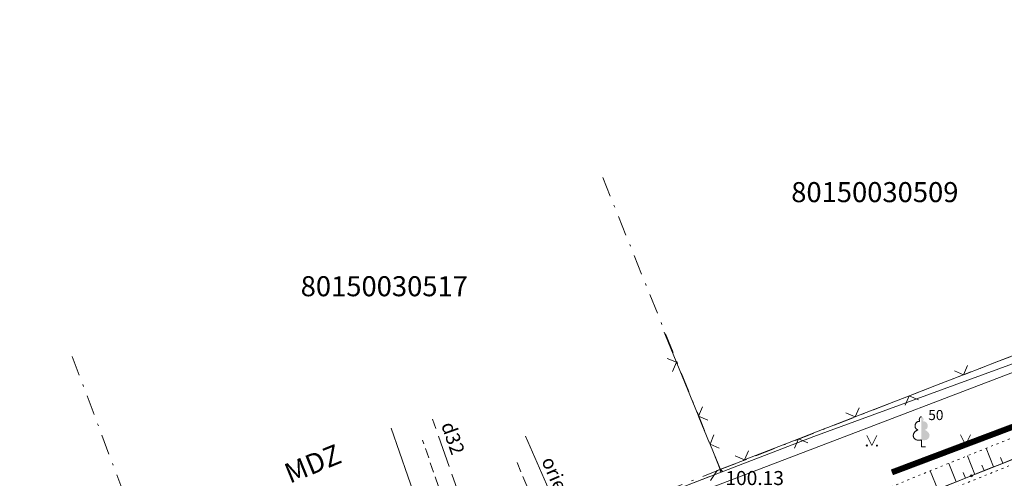
# Model space of a CAD drawing. Units: metres. Extents: x 0 to 553011, y 0 to 334791.
# Drawn here: x 552298 to 552347, y 334537 to 334560 of the extents above; entities that cross this region are included whole.
import ezdxf
from ezdxf.enums import TextEntityAlignment as Align

# ---------------------------------------------------------------- set-up
doc = ezdxf.new("R2010")
doc.units = ezdxf.units.M
doc.header["$MEASUREMENT"] = 0
for name, pattern in [('1', [0.2, 0, -0.2]), ('2', [0.75, 0.5, -0.25]), ('4', [2, 1, -0.5, 0, -0.5])]:
    doc.linetypes.add(name, pattern=pattern)
doc.layers.get('0').update_dxf_attribs({"linetype": 'CONTINUOUS'})
doc.layers.get('Defpoints').update_dxf_attribs({"linetype": 'CONTINUOUS'})
for name, color, linetype, lineweight in [('__UK_U1', 160, 'CONTINUOUS', 30), ('AIZSARGJOSLAS', 230, 'CONTINUOUS', 0), ('AUGSTUMI', 250, 'CONTINUOUS', 0), ('CELI', 145, 'CONTINUOUS', 0), ('EKAS', 7, 'CONTINUOUS', 0), ('EKAS_TEKST', 7, 'CONTINUOUS', 0), ('ELEKTRO_VIRSZ', 242, 'CONTINUOUS', 0), ('GAZE', 1, 'CONTINUOUS', 0), ('KOKI', 3, 'CONTINUOUS', 0), ('NOGAZES', 24, 'CONTINUOUS', 0), ('ROB_UZM', 121, 'CONTINUOUS', 0), ('TER_SIMB', 72, 'CONTINUOUS', 0), ('VR-MERLINIJAS', 7, 'CONTINUOUS', 15), ('ZEMSPR', 21, 'EL_KAB_ZEMSPR', 0), ('ZOGI', 214, 'CONTINUOUS', 0)]:
    doc.layers.add(name, color=color, linetype=linetype, lineweight=lineweight)
doc.styles.add('ltype2', font='ARIAL.TTF', dxfattribs={"height": 0.75})
doc.styles.add('Style-rimavar', font='rimavar.shx')
doc.styles.add('Style-Romlatsw', font='Romlatsw.shx')
doc.styles.add('Style-Romlatsw I 0.13963', font='Romlatsw.shx', dxfattribs={"oblique": 8})
doc.styles.add('VRkoord-M500', font='ARIAL.TTF', dxfattribs={"width": 0.85, "height": 0.74})
doc.linetypes.add('EL_KAB_ZEMSPR', pattern='A,2,-0.4,[".",ltype2,S=0,R=0,X=-0.093,Y=-0.04],-0.5,2', length=4.9)
doc.linetypes.add('KRUMU_RINDA', pattern='A,0,[7,NEW_ST.shx,S=0.4,R=0,X=0.2884,Y=0],-1.75,[".",ltype2,S=1.36,R=0,X=-0.206,Y=-0.056],-0.75', length=2.5)
doc.dimstyles.new('VRkoord-500', dxfattribs={"dimtxt": 0.74, "dimasz": 0.7, "dimexe": 0.5, "dimexo": 0, "dimgap": 0.3, "dimtad": 1, "dimzin": 11, "dimdsep": 46, "dimtxsty": 'VRkoord-M500', "dimblk": 'OBLIQUE', "dimcen": 0.7, "dimdle": 0.5, "dimadec": 4, "dimazin": 3, "dimtfac": 1, "dimtofl": 0, "dimtmove": 0, "dimatfit": 1, "dimldrblk": 'OBLIQUE', "dimfxl": 0, "dimfrac": 2, "dimtzin": 11, "dimarcsym": 0})

# ---------------------------------------------------------------- blocks, each defined once
blk = doc.blocks.new('LAPUKO_3')
at = {"layer": 'KOKI', "linetype": 'Continuous', "lineweight": 0}
h = blk.add_hatch(color=3, dxfattribs=at)
edge = h.paths.add_edge_path()
edge.add_ellipse((0.0004004397196695209, 1.350068431172986), major_axis=(-2.411113311490741e-17, -0.1499315361192787), ratio=0.7071067811865476, start_angle=57.04944999999998, end_angle=180, ccw=False)
edge.add_line((0.08936408685985953, 1.268518418946769), (0.09035936091095209, 1.267606086214073))
edge.add_ellipse((0.1290916748112068, 1.055203076801263), major_axis=(0.03873231390928331, -0.2124030094272178), ratio=0.8613228459795702, start_angle=0, end_angle=180, ccw=False)
edge.add_ellipse((0.09035936137661338, 0.5929141737287864), major_axis=(-0.3068173883848489, 0.09511338992961674), ratio=0.8144450187643258, start_angle=90, end_angle=270, ccw=False)
edge.add_line((0.01289473474025726, 0.3430282800691202), (0.01099999994039536, 0.3439999999827705))
edge.add_line((0.01099999994039536, 0.3439999999827705), (0, 0.3439999999827705))
edge.add_line((0, 0.3439999999827705), (0, 1.49900000001071))
edge.add_line((0, 1.49900000001071), (-0.001000000047497451, 1.5))
edge.add_line((-0.001000000047497451, 1.5), (0.0004004397196695209, 1.499999967287295))
at = {"layer": 'KOKI', "color": 3, "linetype": 'Continuous', "lineweight": 0}
for p, q in [((0, 0), (0, 0.3439999999827705)), ((0, 0.3439999999827705), (0.01099999994039536, 0.3439999999827705)), ((0, 0.271999999997206), (0, 0.2960000000311993)), ((0, 0), (0.1999999999534339, 0))]:
    blk.add_line(p, q, dxfattribs=at)
blk.add_rational_spline([(-0.01209385541733354, 0.3430282800691202), (-0.3189112438121811, 0.2479148901766166), (-0.3963758704485372, 0.4978007838362828), (-0.4738404972013086, 0.7476866774377412), (-0.1670231086900458, 0.8428000673884526), (-0.3499706740258262, 0.8761610941728577), (-0.3112383601255715, 1.088564103585668), (-0.2725060462253168, 1.300967113056686), (-0.0895584817044437, 1.267606086214073), (-0.1228531756205484, 1.343332893098704), (-0.09274780785199255, 1.421666430193), (-0.06264243996702135, 1.49999996740371), (0.0004004397196695209, 1.499999967287295)], [1, 0.7071067811865476, 1, 0.7071067811865476, 1, 0.7071067811865476, 1, 0.7071067811865476, 1, 0.8595167113278297, 1, 0.8595167113278297, 1], degree=2, knots=[0, 0, 0, 0.1666666666666667, 0.1666666666666667, 0.3333333333333333, 0.3333333333333333, 0.5, 0.5, 0.6666666666666666, 0.6666666666666666, 0.8333333333333333, 0.8333333333333333, 1, 1, 1], dxfattribs=at)
blk = doc.blocks.new('PKT_7')
at = {"layer": 'AUGSTUMI', "color": 251, "linetype": 'Continuous', "lineweight": 13}
blk.add_circle((1.663167495280504e-05, 9.1761932708323e-05), 0.05342884173628483, dxfattribs=at)
blk = doc.blocks.new('*D931')
at = {"layer": 'Defpoints', "color": 0}
for p in [(552821.8963525693, 334690.4193743466), (552825.4726086205, 334687.8693169277), (0, 0)]:
    blk.add_point(p, dxfattribs=at)
at = {"layer": 'VR-MERLINIJAS', "color": 0, "lineweight": -2}
for p, q in [((552821.8963525693, 334690.4193743466), (552823.2963525694, 334690.4193743466)), ((552823.2963525694, 334690.4193743466), (552824.0726086205, 334687.8693169277)), ((552824.0726086205, 334687.8693169277), (552829.8430881567, 334687.8693169277))]:
    blk.add_line(p, q, dxfattribs=at)
at = {"layer": 'VR-MERLINIJAS', "color": 0, "insert": (552827.8078483886, 334688.5473933261), "char_height": 0.74, "attachment_point": 5, "style": 'VRkoord-M500'}
blk.add_mtext('334690.42', dxfattribs=at)
blk = doc.blocks.new('_Oblique')
at = {"color": 0, "linetype": 'ByBlock', "lineweight": -2}
blk.add_line((-0.5, -0.5), (0.5, 0.5), dxfattribs=at)
blk = doc.blocks.new('*D932')
at = {"layer": 'Defpoints', "color": 0}
for p in [(552821.8963525693, 334690.4193743466), (552825.1206067572, 334685.0211251522), (0, 0)]:
    blk.add_point(p, dxfattribs=at)
at = {"layer": 'VR-MERLINIJAS', "color": 0, "lineweight": -2}
for p, q in [((552821.8963525693, 334690.4193743466), (552821.8963525693, 334687.8211251522)), ((552821.8963525693, 334687.8211251522), (552825.1206067572, 334686.4211251523)), ((552825.1206067572, 334686.4211251523), (552825.1206067572, 334681.1311913187))]:
    blk.add_line(p, q, dxfattribs=at)
at = {"layer": 'VR-MERLINIJAS', "color": 0, "insert": (552824.4427827462, 334682.9261582355), "char_height": 0.74, "attachment_point": 5, "rotation": 90, "style": 'VRkoord-M500'}
blk.add_mtext('552821.9', dxfattribs=at)

msp = doc.modelspace()

# ---------------------------------------------------------------- linework, layer by layer
at = {"layer": '__UK_U1', "linetype": '2', "ltscale": 3, "const_width": 0.3}
msp.add_lwpolyline([(552368.4982130451, 334547.3455665677), (552341.5440804425, 334537.1646201132)], dxfattribs=at)
at = {"layer": 'AIZSARGJOSLAS', "color": 1, "linetype": 'Continuous', "lineweight": 13}
for p, q in [((552364.5440568256, 334548.8194146245), (552337.6572856227, 334538.9474903104)), ((552337.6572856227, 334538.9474903104), (552310.3172577899, 334528.4489396039))]:
    msp.add_line(p, q, dxfattribs=at)
at = {"layer": 'CELI', "color": 212, "linetype": '1', "lineweight": 13}
msp.add_line((552327.5416053346, 334529.4510998566), (552348.7176741235, 334538.0368769799), dxfattribs=at)
at = {"layer": 'CELI', "color": 212, "linetype": '2', "lineweight": 0}
for points in [[(552319.4359929936, 334535.0430522303), (552318.1730000001, 334538.771)], [(552322.875377468, 334537.6500463629), (552324.837, 334532.929)]]:
    msp.add_lwpolyline(points, dxfattribs=at)
at = {"layer": 'EKAS', "color": 7, "linetype": 'Continuous', "lineweight": 13}
msp.add_line((552317.855, 334535.779), (552316.5983311535, 334539.3643874101), dxfattribs=at)
at = {"layer": 'ELEKTRO_VIRSZ', "color": 30, "linetype": 'Continuous', "lineweight": 0}
msp.add_line((552327.2748780176, 334529.8198372753), (552357.24, 334541.617), dxfattribs=at)
at = {"layer": 'GAZE', "color": 1, "linetype": 'Continuous', "lineweight": 0}
for p, q in [((552318.8305406752, 334539.3448781198), (552318.666356212, 334539.8133109226)), ((552319.4920777532, 334537.457454295), (552318.9628480908, 334538.9673933548)), ((552319.889, 334536.325), (552319.6243851688, 334537.0799695299))]:
    msp.add_line(p, q, dxfattribs=at)
at = {"layer": 'KOKI', "color": 3, "linetype": 'KRUMU_RINDA', "lineweight": 0}
for points in [[(552347.1225186621, 334541.9845435651), (552365.162, 334548.857)], [(552338.5950048524, 334538.7259735099), (552347.1225186621, 334541.9845435651)], [(552324.985687164, 334533.5255228271), (552338.5950048524, 334538.7259735099)]]:
    msp.add_lwpolyline(points, dxfattribs=at)
at = {"layer": 'NOGAZES', "color": 32, "linetype": 'Continuous', "lineweight": 0}
for p, q in [((552346.6043486577, 334537.4369564024), (552346.2342076427, 334538.364978886)), ((552345.6763367681, 334537.0644196809), (552345.3003324212, 334537.9886654387)), ((552347.0687710718, 334537.6221909056), (552346.9577955062, 334537.9004303221)), ((552344.7500553492, 334536.6875871805), (552344.3737618462, 334537.612543705)), ((552346.1399262435, 334537.2517218991), (552346.0289369232, 334537.5299958012)), ((552343.8237739305, 334536.3107546802), (552343.4471912713, 334537.2364219714)), ((552345.2131960586, 334536.8760034307), (552345.1003513812, 334537.1533837731))]:
    msp.add_line(p, q, dxfattribs=at)
at = {"layer": 'NOGAZES', "color": 32, "linetype": '1', "lineweight": 13}
msp.add_open_spline([(552325.638, 334529.197), (552325.8996579549, 334529.5798389111), (552326.1613159097, 334529.9626778222), (552326.422973865, 334530.3455167332), (552326.941759473, 334531.1045661462), (552328.1793989934, 334530.8982075264), (552329.0278906081, 334531.2521916612), (552330.5650555311, 334531.8934849703), (552332.10129231, 334532.5372916964), (552333.639220108, 334533.1768646882), (552335.7962835821, 334534.0739156038), (552337.9529582071, 334534.9718905004), (552340.111057779, 334535.8665505958), (552343.1956399236, 334537.1452925926), (552346.287244291, 334538.4079194911), (552349.4019470626, 334539.6115974386), (552352.2028045455, 334540.6939897674), (552355.006854155, 334541.7676262734), (552357.8121574767, 334542.8381979619), (552359.2071751849, 334543.370570505), (552360.6020388765, 334543.9033435007), (552361.9972782367, 334544.4351333893)], degree=3, knots=[0, 0, 0, 0, 0.03507725430603605, 0.03507725430603605, 0.03507725430603605, 0.1046244411817599, 0.1046244411817599, 0.1046244411817599, 0.2306191997813443, 0.2306191997813443, 0.2306191997813443, 0.4073366581952876, 0.4073366581952876, 0.4073366581952876, 0.6599197752706631, 0.6599197752706631, 0.6599197752706631, 0.8870519819049424, 0.8870519819049424, 0.8870519819049424, 1, 1, 1, 1], dxfattribs=at)
at = {"layer": 'NOGAZES', "color": 32, "linetype": 'Continuous', "lineweight": 0}
msp.add_open_spline([(552362.468935599, 334543.544963156), (552361.9987277056, 334543.3654265677), (552361.528498312, 334543.1859462882), (552361.0582794908, 334543.006438332), (552357.9368346275, 334541.8148140017), (552354.8146815172, 334540.6250786121), (552351.6933086185, 334539.4332323552), (552347.3217839797, 334537.7640356757), (552342.9935782204, 334535.983182443), (552338.67, 334534.193), (552335.1551791659, 334532.7376844658), (552331.6482544875, 334531.2638932738), (552328.1384001451, 334529.7973292557), (552327.9423991081, 334529.7154318206), (552327.7483413918, 334529.6298170978), (552327.5515465059, 334529.5488566157), (552327.4509584307, 334529.5074751589), (552327.3425784784, 334529.4880735817), (552327.2355483926, 334529.4697971393), (552326.7030322617, 334529.3788647595), (552326.170516131, 334529.2879323798), (552325.638, 334529.197)], degree=3, knots=[0, 0, 0, 0, 0.03816164117895306, 0.03816164117895306, 0.03816164117895306, 0.2914893547502113, 0.2914893547502113, 0.2914893547502113, 0.6462782177211774, 0.6462782177211774, 0.6462782177211774, 0.9347011914068485, 0.9347011914068485, 0.9347011914068485, 0.9508076153282558, 0.9508076153282558, 0.9508076153282558, 0.9590401167676978, 0.9590401167676978, 0.9590401167676978, 1, 1, 1, 1], dxfattribs=at)
at = {"layer": 'ROB_UZM', "color": 4, "linetype": '4', "lineweight": 13}
for points in [[(552332.9950000001, 334537.3039999995), (552326.9678456923, 334552.3026412049)], [(552359.1730000005, 334547.5089999997), (552332.9950000001, 334537.3039999995)], [(552300.7207187129, 334542.9471589905), (552306.71, 334527.0079999994)], [(552306.71, 334527.0079999994), (552332.9950000001, 334537.3039999995)]]:
    msp.add_lwpolyline(points, dxfattribs=at)
at = {"layer": 'TER_SIMB', "color": 92, "linetype": 'Continuous', "lineweight": 0}
for p, q in [((552340.2974671137, 334539.0025670942), (552340.5474671137, 334538.5025670942)), ((552340.5474671137, 334538.5025670942), (552340.7974671137, 334539.0025670942)), ((552344.9552813389, 334539.0402626151), (552345.2052813389, 334538.5402626151)), ((552345.2052813389, 334538.5402626151), (552345.4552813389, 334539.0402626151))]:
    msp.add_line(p, q, dxfattribs=at)
for centre, radius in [((552340.2971872094, 334538.5021167899), 0.02800000000000047), ((552340.7971872094, 334538.5021167899), 0.02630589287586257), ((552344.9550014345, 334538.5398123109), 0.02800000000000047), ((552345.4550014345, 334538.5398123109), 0.02630589287586257)]:
    msp.add_circle(centre, radius, dxfattribs=at)
at = {"layer": 'ZEMSPR', "color": 56, "linetype": 'EL_KAB_ZEMSPR', "lineweight": 0}
msp.add_lwpolyline([(552325.2654222089, 334534.4489690436), (552323.3008383436, 334538.9742966705)], dxfattribs=at)
at = {"layer": 'ZOGI', "color": 52, "linetype": 'Continuous', "lineweight": 0}
for p, q in [((552330.2684205238, 334543.9952786042), (552330.203862148, 334544.1529862972)), ((552330.7987992085, 334542.6996326453), (552330.2684205238, 334543.9952786042)), ((552346.8458675802, 334542.7084040956), (552348.1548883871, 334543.204856034)), ((552330.3560179303, 334542.8468628719), (552330.8177413044, 334542.6533595754)), ((552330.8177413044, 334542.6533595754), (552330.6242380079, 334542.1916362012)), ((552330.8366834003, 334542.6070865054), (552330.7987992085, 334542.6996326453)), ((552345.1590835213, 334542.0515142097), (552346.8458675802, 334542.7084040956)), ((552331.8974407697, 334540.0157945876), (552330.8366834003, 334542.6070865054)), ((552344.65452384, 334542.2338450296), (552345.1124918615, 334542.0333698657)), ((552345.1124918615, 334542.0333698657), (552345.3142617454, 334542.4907689408)), ((552343.7613337217, 334541.5071838896), (552345.0659002014, 334542.0152255216)), ((552345.0659002014, 334542.0152255216), (552345.1590835213, 334542.0515142097)), ((552342.4567672418, 334540.9991422575), (552343.7613337217, 334541.5071838896)), ((552339.7544509624, 334539.9467703054), (552342.3635839219, 334540.9628535695)), ((552342.2087685849, 334540.5226670053), (552342.4101755819, 334540.9809979136)), ((552342.3635839219, 334540.9628535695), (552342.4567672418, 334540.9991422575)), ((552342.4101755819, 334540.9809979136), (552342.8685064903, 334540.7795909165)), ((552332.1089607007, 334540.43086605), (552331.9163828655, 334539.9695215177)), ((552339.7078593025, 334539.9286259614), (552339.9096291865, 334540.3860250365)), ((552331.9353249614, 334539.9232484477), (552331.8974407697, 334540.0157945876)), ((552331.9163828655, 334539.9695215177), (552332.3771807783, 334539.7756393793)), ((552332.4657036461, 334538.6276024889), (552331.9353249614, 334539.9232484477)), ((552338.3567011628, 334539.4024399854), (552339.6612676425, 334539.9104816174)), ((552339.2498912811, 334540.1291011253), (552339.7078593025, 334539.9286259614)), ((552339.6612676425, 334539.9104816174), (552339.7544509624, 334539.9467703054)), ((552336.9450660789, 334538.8527022729), (552338.2496325586, 334539.3607439052)), ((552338.2496325586, 334539.3607439052), (552338.3567011628, 334539.4024399854)), ((552332.6802570546, 334539.0352635611), (552332.4876792195, 334538.5739190289)), ((552334.2427497996, 334537.8003303203), (552336.851882759, 334538.8164135849)), ((552336.697067422, 334538.3762270206), (552336.898474419, 334538.8345579289)), ((552336.851882759, 334538.8164135849), (552336.9450660789, 334538.8527022729)), ((552336.898474419, 334538.8345579289), (552337.3568053273, 334538.6331509319)), ((552332.4687371237, 334538.6201920988), (552332.4657036461, 334538.6276024889)), ((552332.5066213154, 334538.5276459589), (552332.4687371237, 334538.6201920988)), ((552332.4876792195, 334538.5739190289), (552332.9484771322, 334538.3800368904)), ((552333.037, 334537.232), (552332.5066213154, 334538.5276459589)), ((552334.1961581397, 334537.7821859763), (552334.3979280237, 334538.2395850514)), ((552332.845, 334537.256), (552334.1495664797, 334537.7640416323)), ((552333.7381901183, 334537.9826611403), (552334.1961581397, 334537.7821859763)), ((552334.1495664797, 334537.7640416323), (552334.2427497996, 334537.8003303203)), ((552332.501, 334536.763), (552332.845, 334537.256)), ((552324.5147750875, 334533.8799299846), (552332.4286764117, 334536.9494652745))]:
    msp.add_line(p, q, dxfattribs=at)

# ---------------------------------------------------------------- block references
at = {"layer": 'AUGSTUMI', "color": 251, "linetype": 'Continuous', "lineweight": 13}
for p in [(552333.037, 334537.232), (552345.501, 334536.989)]:
    msp.add_blockref('PKT_7', p, dxfattribs=at)
at = {"layer": 'KOKI', "color": 3, "linetype": 'Continuous', "lineweight": 0}
msp.add_blockref('LAPUKO_3', (552343.014, 334538.438), dxfattribs=at)

# ---------------------------------------------------------------- texts
at = {"layer": 'AUGSTUMI', "color": 251, "linetype": 'Continuous', "lineweight": 0, "style": 'Style-Romlatsw'}
msp.add_text(' 100.13', height=0.7000000000000001, dxfattribs=at).set_placement((552333.037, 334537.232002), align=Align.TOP_LEFT)
at = {"layer": 'EKAS_TEKST', "color": 7, "linetype": 'Continuous', "lineweight": 0, "style": 'Style-Romlatsw I 0.13963', "oblique": 8}
msp.add_text('MDZ', height=1.000002, rotation=22.19661388888889, dxfattribs=at).set_placement((552311.5562122945, 334536.5930745766))
at = {"layer": 'GAZE', "color": 1, "linetype": 'Continuous', "lineweight": 0, "style": 'Style-Romlatsw'}
msp.add_text('d32', height=0.7000020000000001, rotation=289.3154305555556, dxfattribs=at).set_placement((552319.356179729, 334538.7543854353), align=Align.CENTER)
at = {"layer": 'KOKI', "color": 3, "linetype": 'Continuous', "lineweight": 0, "style": 'Style-Romlatsw'}
msp.add_text('50', height=0.499998, dxfattribs=at).set_placement((552343.354, 334539.773))
at = {"layer": 'ROB_UZM', "color": 4, "linetype": 'Continuous', "lineweight": 0, "style": 'Style-rimavar'}
for s, p in [('80150030509', (552340.693, 334551.1368516762)), ('80150030517', (552316.2623093493, 334546.4456834124))]:
    msp.add_text(s, height=1, dxfattribs=at).set_placement(p, align=Align.MIDDLE_CENTER)
at = {"layer": 'ZEMSPR', "color": 56, "linetype": 'Continuous', "lineweight": 0, "style": 'Style-Romlatsw'}
msp.add_text('orient.', height=0.700002, rotation=293.3828222222222, dxfattribs=at).set_placement((552324.6605399124, 334536.3995897112), align=Align.CENTER)

# ---------------------------------------------------------------- dimensions: what is measured, and where the dimension line sits
at = {"layer": 'VR-MERLINIJAS'}
for offset, dtype, picture, middle in [((3.5762560511939228, -2.5500574189354666), 0, '*D931', (552827.8078483886, 334688.5473933261)), ((3.224254187894985, -5.398249194433447), 1, '*D932', (552824.4427827462, 334682.9261582355))]:
    dim = msp.add_ordinate_dim(feature_location=(552821.8963525693, 334690.4193743466), offset=offset, dtype=dtype, origin=(0, 0), dimstyle='VRkoord-500', override={"dimfxl": 0.18, "dimarcsym": 2}, dxfattribs=at)
    dim.commit()
    dim.dimension.update_dxf_attribs({"geometry": picture, "text_midpoint": middle})

doc.saveas('drawing.dxf')
